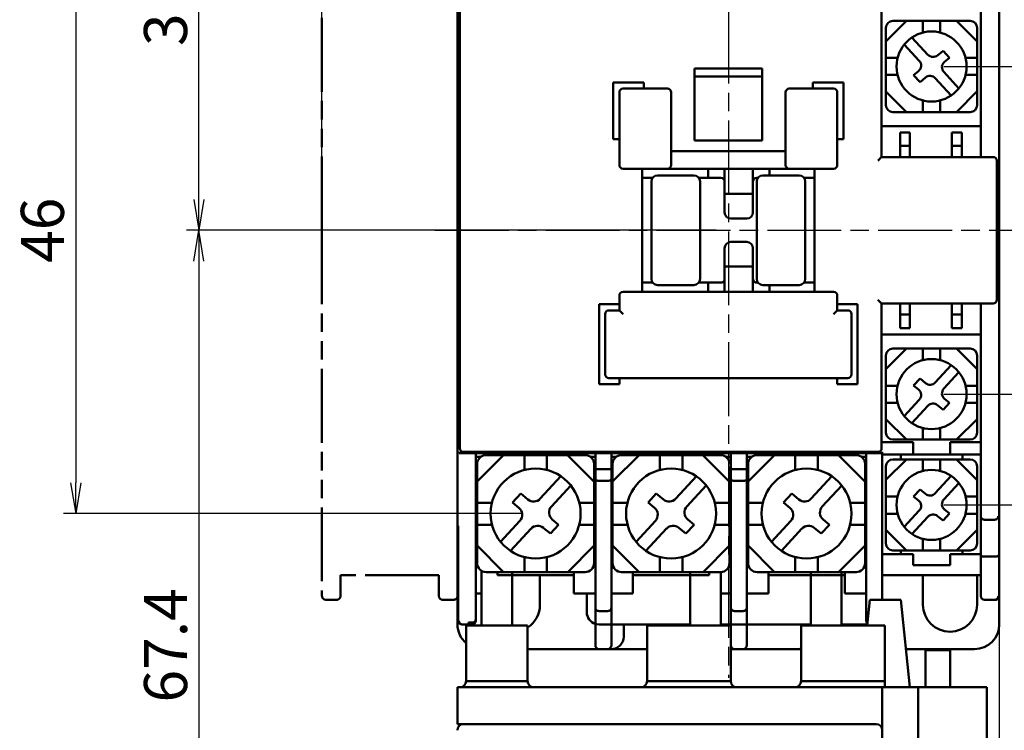
# Model space of a CAD drawing. Units: millimetres. Extents: x 1299 to 2406, y -1289 to 183.
# Drawn here: x 1532 to 1612, y -1187 to -1129 of the extents above; entities that cross this region are included whole.
import ezdxf

# ---------------------------------------------------------------- set-up
doc = ezdxf.new("R2010")
doc.units = ezdxf.units.MM
doc.header["$LTSCALE"] = 0.5
doc.linetypes.add('AM_ISO08W050', pattern=[18, 12, -1.5, 3, -1.5])
doc.linetypes.add('AM_ISO09W050', pattern=[22.5, 12, -1.5, 3, -1.5, 3, -1.5])
for name, color, linetype, lineweight in [('AM_0', 7, 'Continuous', 50), ('AM_5', 3, 'Continuous', 25), ('AM_7', 4, 'AM_ISO08W050', 25)]:
    doc.layers.add(name, color=color, linetype=linetype, lineweight=lineweight)
doc.styles.add('USER2', font='romans.shx', dxfattribs={"oblique": 15})
doc.dimstyles.new('AM_ISO$0', dxfattribs={"dimtxt": 3.5, "dimasz": 2.5, "dimexe": 1, "dimexo": 1, "dimgap": 0.5, "dimtad": 1, "dimdsep": 46, "dimtxsty": 'USER2', "dimblk": 'OPEN', "dimcen": 0, "dimclrd": 256, "dimclre": 256, "dimclrt": 256, "dimadec": 0, "dimazin": 2, "dimtp": 0.1, "dimtm": 0.1, "dimtfac": 0.71, "dimtmove": 0, "dimatfit": 3, "dimldrblk": 'OPEN', "dimfxl": 0, "dimlwd": -1, "dimlwe": -1, "dimarcsym": 0})

# ---------------------------------------------------------------- blocks, each defined once
blk = doc.blocks.new('_Open')
at = {"color": 0, "linetype": 'ByBlock', "lineweight": -2}
for p, q in [((-1, 0.167), (0, 0)), ((-1, -0.167), (0, 0)), ((0, 0), (-1, 0))]:
    blk.add_line(p, q, dxfattribs=at)
blk = doc.blocks.new('*D148')
at = {"layer": 'AM_5', "ltscale": 3}
for p, q in [((1607.046, -1124.269), (1632.546, -1124.269)), ((1631.546, -1126.769), (1631.546, -1166.369)), ((1607.046, -1168.869), (1632.546, -1168.869))]:
    blk.add_line(p, q, dxfattribs=at)
at = {"layer": 'Defpoints', "color": 0, "ltscale": 3}
for p in [(1606.046, -1124.269), (1606.046, -1168.869), (1631.546, -1168.869)]:
    blk.add_point(p, dxfattribs=at)
at = {"layer": 'AM_5', "ltscale": 3, "xscale": 2.5, "yscale": 2.5, "zscale": 2.5}
for p, rotation in [((1631.546, -1124.269), 90), ((1631.546, -1168.869), 270)]:
    blk.add_blockref('_Open', p, dxfattribs=dict(at, rotation=rotation))
at = {"layer": 'AM_5', "ltscale": 3, "insert": (1629.296, -1146.569), "char_height": 3.5, "attachment_point": 5, "rotation": 90, "style": 'USER2'}
blk.add_mtext('44.6', dxfattribs=at)
blk = doc.blocks.new('*D150')
at = {"layer": 'AM_5', "ltscale": 3}
for p, q in [((1611.546, -1147.569), (1611.546, -1241.162)), ((1602.846, -1205.469), (1602.846, -1241.162)), ((1605.346, -1240.162), (1609.046, -1240.162)), ((1611.546, -1240.162), (1623.138, -1240.162))]:
    blk.add_line(p, q, dxfattribs=at)
at = {"layer": 'Defpoints', "color": 0, "ltscale": 3}
for p in [(1611.546, -1146.569), (1602.846, -1204.469), (1602.846, -1240.162)]:
    blk.add_point(p, dxfattribs=at)
at = {"layer": 'AM_5', "ltscale": 3, "xscale": 2.5, "yscale": 2.5, "zscale": 2.5, "rotation": 180}
blk.add_blockref('_Open', (1602.846, -1240.162), dxfattribs=at)
at = {"layer": 'AM_5', "ltscale": 3, "xscale": 2.5, "yscale": 2.5, "zscale": 2.5}
blk.add_blockref('_Open', (1611.546, -1240.162), dxfattribs=at)
at = {"layer": 'AM_5', "ltscale": 3, "insert": (1618.592, -1237.912), "char_height": 3.5, "attachment_point": 5, "style": 'USER2'}
blk.add_mtext('8.7', dxfattribs=at)
blk = doc.blocks.new('*D147')
at = {"layer": 'AM_5', "ltscale": 3}
for p, q in [((1592.846, -1102.569), (1652.546, -1102.569)), ((1651.546, -1105.069), (1651.546, -1231.669)), ((1596.646, -1234.169), (1652.546, -1234.169))]:
    blk.add_line(p, q, dxfattribs=at)
at = {"layer": 'Defpoints', "color": 0, "ltscale": 3}
for p in [(1591.846, -1102.569), (1595.646, -1234.169), (1651.546, -1234.169)]:
    blk.add_point(p, dxfattribs=at)
at = {"layer": 'AM_5', "ltscale": 3, "xscale": 2.5, "yscale": 2.5, "zscale": 2.5}
for p, rotation in [((1651.546, -1102.569), 90), ((1651.546, -1234.169), 270)]:
    blk.add_blockref('_Open', p, dxfattribs=dict(at, rotation=rotation))
at = {"layer": 'AM_5', "ltscale": 3, "insert": (1649.296, -1168.369), "char_height": 3.5, "attachment_point": 5, "rotation": 90, "style": 'USER2'}
blk.add_mtext('131.6', dxfattribs=at)
blk = doc.blocks.new('*D146')
at = {"layer": 'AM_5', "ltscale": 3}
for p, q in [((1592.846, -1102.569), (1642.546, -1102.569)), ((1641.546, -1105.069), (1641.546, -1201.969)), ((1603.846, -1204.469), (1642.546, -1204.469))]:
    blk.add_line(p, q, dxfattribs=at)
at = {"layer": 'Defpoints', "color": 0, "ltscale": 3}
for p in [(1591.846, -1102.569), (1602.846, -1204.469), (1641.546, -1204.469)]:
    blk.add_point(p, dxfattribs=at)
at = {"layer": 'AM_5', "ltscale": 3, "xscale": 2.5, "yscale": 2.5, "zscale": 2.5}
for p, rotation in [((1641.546, -1102.569), 90), ((1641.546, -1204.469), 270)]:
    blk.add_blockref('_Open', p, dxfattribs=dict(at, rotation=rotation))
at = {"layer": 'AM_5', "ltscale": 3, "insert": (1639.296, -1153.519), "char_height": 3.5, "attachment_point": 5, "rotation": 90, "style": 'USER2'}
blk.add_mtext('101.9', dxfattribs=at)
blk = doc.blocks.new('*D149')
at = {"layer": 'AM_5', "ltscale": 3}
for p, q in [((1588.545, -1146.569), (1545.545, -1146.569)), ((1546.545, -1149.069), (1546.545, -1211.482)), ((1572.759, -1213.982), (1545.545, -1213.982))]:
    blk.add_line(p, q, dxfattribs=at)
at = {"layer": 'Defpoints', "color": 0, "ltscale": 3}
for p in [(1589.545, -1146.569), (1546.545, -1213.982), (1573.759, -1213.982)]:
    blk.add_point(p, dxfattribs=at)
at = {"layer": 'AM_5', "ltscale": 3, "xscale": 2.5, "yscale": 2.5, "zscale": 2.5}
for p, rotation in [((1546.545, -1146.569), 90), ((1546.545, -1213.982), 270)]:
    blk.add_blockref('_Open', p, dxfattribs=dict(at, rotation=rotation))
at = {"layer": 'AM_5', "ltscale": 3, "insert": (1544.295, -1180.275), "char_height": 3.5, "attachment_point": 5, "rotation": 90, "style": 'USER2'}
blk.add_mtext('67.4', dxfattribs=at)
blk = doc.blocks.new('*D145')
at = {"layer": 'AM_5', "ltscale": 3}
for p, q in [((1572.896, -1123.569), (1535.545, -1123.569)), ((1536.545, -1126.069), (1536.545, -1167.069)), ((1572.896, -1169.569), (1535.545, -1169.569))]:
    blk.add_line(p, q, dxfattribs=at)
at = {"layer": 'Defpoints', "color": 0, "ltscale": 3}
for p in [(1573.896, -1123.569), (1536.545, -1169.569), (1573.896, -1169.569)]:
    blk.add_point(p, dxfattribs=at)
at = {"layer": 'AM_5', "ltscale": 3, "xscale": 2.5, "yscale": 2.5, "zscale": 2.5}
for p, rotation in [((1536.545, -1123.569), 90), ((1536.545, -1169.569), 270)]:
    blk.add_blockref('_Open', p, dxfattribs=dict(at, rotation=rotation))
at = {"layer": 'AM_5', "ltscale": 3, "insert": (1534.295, -1146.569), "char_height": 3.5, "attachment_point": 5, "rotation": 90, "style": 'USER2'}
blk.add_mtext('46', dxfattribs=at)
blk = doc.blocks.new('*D144')
at = {"layer": 'AM_5', "ltscale": 3}
for p, q in [((1567.546, -1145.569), (1567.546, -1081.874)), ((1611.546, -1145.569), (1611.546, -1081.874)), ((1570.046, -1082.874), (1609.046, -1082.874))]:
    blk.add_line(p, q, dxfattribs=at)
at = {"layer": 'Defpoints', "color": 0, "ltscale": 3}
for p in [(1611.546, -1082.874), (1567.546, -1146.569), (1611.546, -1146.569)]:
    blk.add_point(p, dxfattribs=at)
at = {"layer": 'AM_5', "ltscale": 3, "xscale": 2.5, "yscale": 2.5, "zscale": 2.5, "rotation": 180}
blk.add_blockref('_Open', (1567.546, -1082.874), dxfattribs=at)
at = {"layer": 'AM_5', "ltscale": 3, "xscale": 2.5, "yscale": 2.5, "zscale": 2.5}
blk.add_blockref('_Open', (1611.546, -1082.874), dxfattribs=at)
at = {"layer": 'AM_5', "ltscale": 3, "insert": (1589.546, -1080.624), "char_height": 3.5, "attachment_point": 5, "style": 'USER2'}
blk.add_mtext('44', dxfattribs=at)
blk = doc.blocks.new('*D143')
at = {"layer": 'AM_5', "ltscale": 3}
for p, q in [((1556.545, -1145.566), (1556.545, -1071.874)), ((1611.546, -1145.569), (1611.546, -1071.874)), ((1609.046, -1072.874), (1559.045, -1072.874))]:
    blk.add_line(p, q, dxfattribs=at)
at = {"layer": 'Defpoints', "color": 0, "ltscale": 3}
for p in [(1556.545, -1072.874), (1556.545, -1146.566), (1611.546, -1146.569)]:
    blk.add_point(p, dxfattribs=at)
at = {"layer": 'AM_5', "ltscale": 3, "xscale": 2.5, "yscale": 2.5, "zscale": 2.5, "rotation": 180}
blk.add_blockref('_Open', (1556.545, -1072.874), dxfattribs=at)
at = {"layer": 'AM_5', "ltscale": 3, "xscale": 2.5, "yscale": 2.5, "zscale": 2.5}
blk.add_blockref('_Open', (1611.546, -1072.874), dxfattribs=at)
at = {"layer": 'AM_5', "ltscale": 3, "insert": (1584.046, -1069.707), "char_height": 3.5, "attachment_point": 5, "style": 'USER2'}
blk.add_mtext('(55)', dxfattribs=at)
blk = doc.blocks.new('*D142')
at = {"layer": 'AM_5', "ltscale": 3}
for p, q in [((1581.046, -1107.369), (1545.545, -1107.369)), ((1546.545, -1144.069), (1546.545, -1109.869)), ((1588.545, -1146.569), (1545.545, -1146.569))]:
    blk.add_line(p, q, dxfattribs=at)
at = {"layer": 'Defpoints', "color": 0, "ltscale": 3}
for p in [(1546.545, -1107.369), (1582.046, -1107.369), (1589.545, -1146.569)]:
    blk.add_point(p, dxfattribs=at)
at = {"layer": 'AM_5', "ltscale": 3, "xscale": 2.5, "yscale": 2.5, "zscale": 2.5}
for p, rotation in [((1546.545, -1107.369), 90), ((1546.545, -1146.569), 270)]:
    blk.add_blockref('_Open', p, dxfattribs=dict(at, rotation=rotation))
at = {"layer": 'AM_5', "ltscale": 3, "insert": (1544.295, -1126.969), "char_height": 3.5, "attachment_point": 5, "rotation": 90, "style": 'USER2'}
blk.add_mtext('39.2', dxfattribs=at)
blk = doc.blocks.new('*D141')
at = {"layer": 'AM_5', "ltscale": 3}
for p, q in [((1607.046, -1133.269), (1622.546, -1133.269)), ((1621.546, -1157.369), (1621.546, -1135.769)), ((1607.046, -1159.869), (1622.546, -1159.869))]:
    blk.add_line(p, q, dxfattribs=at)
at = {"layer": 'Defpoints', "color": 0, "ltscale": 3}
for p in [(1606.046, -1133.269), (1621.546, -1133.269), (1606.046, -1159.869)]:
    blk.add_point(p, dxfattribs=at)
at = {"layer": 'AM_5', "ltscale": 3, "xscale": 2.5, "yscale": 2.5, "zscale": 2.5}
for p, rotation in [((1621.546, -1133.269), 90), ((1621.546, -1159.869), 270)]:
    blk.add_blockref('_Open', p, dxfattribs=dict(at, rotation=rotation))
at = {"layer": 'AM_5', "ltscale": 3, "insert": (1619.296, -1146.569), "char_height": 3.5, "attachment_point": 5, "rotation": 90, "style": 'USER2'}
blk.add_mtext('26.6', dxfattribs=at)

msp = doc.modelspace()

# ---------------------------------------------------------------- linework, layer by layer
at = {"layer": 'AM_0'}
for p, q in [((1567.546, -1178.569), (1567.546, -1114.569)), ((1611.546, -1178.569), (1611.546, -1114.569)), ((1567.546, -1146.569), (1567.547, -1116.869)), ((1610.046, -1116.869), (1610.046, -1140.519)), ((1611.544, -1117.482), (1611.546, -1143.369)), ((1567.546, -1122.569), (1567.546, -1143.369)), ((1567.546, -1122.569), (1567.546, -1143.369)), ((1567.745, -1128.869), (1567.745, -1164.269)), ((1601.995, -1128.869), (1601.995, -1140.619)), ((1604.017, -1129.569), (1602.346, -1131.24)), ((1609.177, -1129.569), (1602.915, -1129.569)), ((1605.334, -1129.569), (1605.334, -1130.513)), ((1606.758, -1129.569), (1606.758, -1130.513)), ((1608.075, -1129.569), (1609.746, -1131.241)), ((1602.346, -1130.138), (1602.346, -1136.4)), ((1609.746, -1130.138), (1609.746, -1136.4)), ((1604.457, -1130.908), (1605.753, -1132.313)), ((1603.828, -1131.485), (1605.05, -1132.809)), ((1606.979, -1131.999), (1606.533, -1132.366)), ((1606.979, -1131.999), (1607.497, -1132.561)), ((1603.29, -1132.558), (1602.346, -1132.558)), ((1607.497, -1132.561), (1607.1, -1132.888)), ((1609.746, -1132.558), (1608.802, -1132.558)), ((1586.795, -1139.269), (1586.795, -1133.427)), ((1586.795, -1133.427), (1592.295, -1133.427)), ((1592.295, -1133.427), (1592.295, -1139.269)), ((1604.993, -1133.635), (1604.591, -1133.966)), ((1607.043, -1133.713), (1608.27, -1135.044)), ((1580.195, -1134.569), (1582.695, -1134.569)), ((1580.195, -1134.569), (1580.195, -1139.169)), ((1582.695, -1134.569), (1582.695, -1135.069)), ((1586.795, -1134.069), (1592.295, -1134.069)), ((1596.395, -1134.569), (1598.895, -1134.569)), ((1596.395, -1134.569), (1596.395, -1135.069)), ((1598.895, -1134.569), (1598.895, -1139.169)), ((1603.281, -1133.945), (1602.346, -1133.945)), ((1604.591, -1133.966), (1605.11, -1134.529)), ((1605.56, -1134.157), (1605.11, -1134.529)), ((1606.341, -1134.21), (1607.644, -1135.624)), ((1609.746, -1133.946), (1608.81, -1133.946)), ((1580.695, -1135.369), (1580.695, -1141.269)), ((1584.595, -1135.069), (1580.995, -1135.069)), ((1584.895, -1141.269), (1584.895, -1135.369)), ((1594.195, -1135.369), (1594.195, -1141.269)), ((1598.095, -1135.069), (1594.495, -1135.069)), ((1598.395, -1141.269), (1598.395, -1135.369)), ((1604.017, -1136.969), (1602.346, -1135.298)), ((1608.059, -1136.969), (1609.746, -1135.282)), ((1605.334, -1136.025), (1605.334, -1136.969)), ((1606.758, -1136.025), (1606.758, -1136.969)), ((1609.177, -1136.969), (1602.915, -1136.969)), ((1601.995, -1138.119), (1609.995, -1138.119)), ((1580.195, -1139.169), (1580.695, -1139.169)), ((1586.795, -1139.269), (1592.295, -1139.269)), ((1598.395, -1139.169), (1598.895, -1139.169)), ((1603.495, -1138.619), (1604.295, -1138.619)), ((1603.495, -1138.619), (1603.495, -1140.619)), ((1604.295, -1138.619), (1604.295, -1140.619)), ((1607.695, -1138.619), (1608.495, -1138.619)), ((1607.695, -1138.619), (1607.695, -1140.619)), ((1608.495, -1138.619), (1608.495, -1140.619)), ((1594.195, -1140.138), (1584.895, -1140.138)), ((1604.295, -1139.719), (1603.495, -1139.719)), ((1608.495, -1139.719), (1607.695, -1139.719)), ((1601.995, -1140.619), (1611.045, -1140.619)), ((1611.345, -1140.919), (1611.345, -1152.219)), ((1580.995, -1141.569), (1598.095, -1141.569)), ((1582.545, -1141.569), (1582.545, -1151.569)), ((1587.895, -1141.569), (1587.895, -1142.319)), ((1589.245, -1141.569), (1589.245, -1145.119)), ((1591.545, -1141.569), (1591.545, -1145.119)), ((1592.895, -1141.569), (1592.895, -1142.119)), ((1596.545, -1141.569), (1596.545, -1151.569)), ((1582.545, -1142.319), (1583.395, -1142.319)), ((1583.795, -1142.119), (1586.745, -1142.119)), ((1587.145, -1142.319), (1588.945, -1142.319)), ((1591.912, -1142.319), (1591.845, -1142.319)), ((1592.345, -1142.119), (1595.295, -1142.119)), ((1595.695, -1142.319), (1596.545, -1142.319)), ((1583.295, -1142.619), (1583.295, -1150.519)), ((1587.245, -1142.619), (1587.245, -1150.519)), ((1591.845, -1142.619), (1591.845, -1150.519)), ((1595.795, -1142.619), (1595.795, -1150.519)), ((1567.546, -1143.369), (1567.584, -1143.369)), ((1589.245, -1143.619), (1591.545, -1143.619)), ((1611.546, -1143.369), (1611.507, -1143.369)), ((1567.591, -1147.769), (1567.591, -1145.369)), ((1589.745, -1145.619), (1591.045, -1145.619)), ((1611.5, -1147.769), (1611.5, -1145.369)), ((1567.546, -1146.569), (1567.547, -1176.269)), ((1589.245, -1148.019), (1589.245, -1151.569)), ((1591.045, -1147.519), (1589.745, -1147.519)), ((1591.545, -1151.569), (1591.545, -1148.019)), ((1589.245, -1149.519), (1591.545, -1149.519)), ((1567.546, -1149.769), (1567.546, -1170.569)), ((1567.546, -1149.769), (1567.546, -1170.569)), ((1567.546, -1149.769), (1567.584, -1149.769)), ((1611.546, -1149.769), (1611.507, -1149.769)), ((1611.544, -1175.656), (1611.546, -1149.769)), ((1583.395, -1150.819), (1582.545, -1150.819)), ((1586.745, -1151.019), (1583.795, -1151.019)), ((1588.945, -1150.819), (1587.145, -1150.819)), ((1587.895, -1151.569), (1587.895, -1150.819)), ((1591.912, -1150.819), (1591.845, -1150.819)), ((1595.295, -1151.019), (1592.345, -1151.019)), ((1592.895, -1151.019), (1592.895, -1151.569)), ((1596.545, -1150.819), (1595.695, -1150.819)), ((1580.695, -1151.869), (1580.695, -1153.069)), ((1598.095, -1151.569), (1580.995, -1151.569)), ((1598.395, -1153.069), (1598.395, -1151.869)), ((1579.045, -1152.569), (1580.695, -1152.569)), ((1579.045, -1152.569), (1579.045, -1159.069)), ((1598.395, -1152.569), (1600.045, -1152.569)), ((1600.045, -1152.569), (1600.045, -1159.069)), ((1601.995, -1152.519), (1601.995, -1164.269)), ((1611.045, -1152.519), (1601.995, -1152.519)), ((1603.495, -1154.519), (1603.495, -1152.519)), ((1604.295, -1154.519), (1604.295, -1152.519)), ((1607.695, -1154.519), (1607.695, -1152.519)), ((1608.495, -1154.519), (1608.495, -1152.519)), ((1610.046, -1176.269), (1610.046, -1152.619)), ((1579.545, -1153.369), (1579.545, -1158.269)), ((1580.695, -1153.069), (1579.845, -1153.069)), ((1599.245, -1153.069), (1598.395, -1153.069)), ((1599.545, -1158.269), (1599.545, -1153.369)), ((1604.295, -1153.419), (1603.495, -1153.419)), ((1608.495, -1153.419), (1607.695, -1153.419)), ((1603.495, -1154.519), (1604.295, -1154.519)), ((1607.695, -1154.519), (1608.495, -1154.519)), ((1601.995, -1155.019), (1609.995, -1155.019)), ((1604.017, -1156.169), (1602.346, -1157.84)), ((1602.346, -1162.999), (1602.346, -1156.738)), ((1609.177, -1156.169), (1602.915, -1156.169)), ((1605.334, -1157.113), (1605.334, -1156.169)), ((1606.758, -1157.113), (1606.758, -1156.169)), ((1608.059, -1156.169), (1609.746, -1157.856)), ((1609.746, -1162.999), (1609.746, -1156.738)), ((1606.341, -1158.927), (1607.644, -1157.514)), ((1607.043, -1159.425), (1608.27, -1158.094)), ((1579.045, -1159.069), (1580.695, -1159.069)), ((1579.845, -1158.569), (1599.245, -1158.569)), ((1580.695, -1158.569), (1580.695, -1159.069)), ((1598.395, -1158.569), (1598.395, -1159.069)), ((1598.395, -1159.069), (1600.045, -1159.069)), ((1603.281, -1159.193), (1602.346, -1159.193)), ((1604.591, -1159.171), (1605.11, -1158.609)), ((1604.993, -1159.503), (1604.591, -1159.171)), ((1605.56, -1158.981), (1605.11, -1158.609)), ((1609.746, -1159.192), (1608.81, -1159.192)), ((1603.29, -1160.58), (1602.346, -1160.58)), ((1603.828, -1161.653), (1605.05, -1160.328)), ((1604.457, -1162.23), (1605.753, -1160.825)), ((1606.979, -1161.139), (1606.533, -1160.772)), ((1606.979, -1161.139), (1607.497, -1160.577)), ((1607.497, -1160.577), (1607.1, -1160.249)), ((1609.746, -1160.58), (1608.802, -1160.58)), ((1604.017, -1163.569), (1602.346, -1161.898)), ((1608.075, -1163.569), (1609.746, -1161.897)), ((1605.334, -1163.569), (1605.334, -1162.624)), ((1606.758, -1163.569), (1606.758, -1162.624)), ((1602.046, -1163.769), (1604.546, -1163.769)), ((1609.177, -1163.569), (1602.915, -1163.569)), ((1604.546, -1163.769), (1604.546, -1164.669)), ((1607.546, -1163.769), (1607.546, -1164.669)), ((1607.546, -1163.769), (1610.046, -1163.769)), ((1567.691, -1164.669), (1567.691, -1164.569)), ((1567.691, -1164.669), (1602.046, -1164.669)), ((1601.695, -1164.569), (1568.045, -1164.569)), ((1569.046, -1178.269), (1569.046, -1164.569)), ((1571.292, -1164.819), (1569.146, -1166.964)), ((1577.915, -1164.819), (1569.877, -1164.819)), ((1570.046, -1164.669), (1570.046, -1164.569)), ((1571.396, -1164.569), (1571.396, -1164.669)), ((1572.983, -1166.031), (1572.983, -1164.819)), ((1574.81, -1166.031), (1574.81, -1164.819)), ((1576.396, -1164.669), (1576.396, -1164.569)), ((1576.48, -1164.819), (1578.646, -1166.984)), ((1577.746, -1164.669), (1577.746, -1164.569)), ((1578.746, -1180.269), (1578.746, -1164.569)), ((1580.046, -1180.269), (1580.046, -1164.569)), ((1582.292, -1164.819), (1580.146, -1166.964)), ((1588.915, -1164.819), (1580.877, -1164.819)), ((1581.046, -1164.669), (1581.046, -1164.569)), ((1583.983, -1166.031), (1583.983, -1164.819)), ((1585.81, -1166.031), (1585.81, -1164.819)), ((1587.48, -1164.819), (1589.646, -1166.984)), ((1588.746, -1164.669), (1588.746, -1164.569)), ((1589.746, -1180.269), (1589.746, -1164.569)), ((1591.046, -1180.269), (1591.046, -1164.569)), ((1593.292, -1164.819), (1591.146, -1166.964)), ((1599.915, -1164.819), (1591.877, -1164.819)), ((1592.046, -1164.669), (1592.046, -1164.569)), ((1593.396, -1164.569), (1593.396, -1164.669)), ((1594.983, -1166.031), (1594.983, -1164.819)), ((1596.81, -1166.031), (1596.81, -1164.819)), ((1598.396, -1164.669), (1598.396, -1164.569)), ((1598.48, -1164.819), (1600.646, -1166.984)), ((1599.746, -1164.669), (1599.746, -1164.569)), ((1600.746, -1178.269), (1600.746, -1164.569)), ((1602.046, -1176.569), (1602.046, -1164.569)), ((1610.046, -1164.769), (1602.046, -1164.769)), ((1603.546, -1164.769), (1603.546, -1165.169)), ((1608.546, -1165.169), (1608.546, -1164.769)), ((1569.046, -1164.969), (1569.433, -1164.969)), ((1569.146, -1173.588), (1569.146, -1165.549)), ((1578.359, -1164.969), (1578.746, -1164.969)), ((1578.646, -1173.588), (1578.646, -1165.549)), ((1580.046, -1164.969), (1580.433, -1164.969)), ((1580.146, -1173.588), (1580.146, -1165.549)), ((1589.359, -1164.969), (1589.746, -1164.969)), ((1589.646, -1173.788), (1589.646, -1165.749)), ((1591.046, -1164.969), (1591.433, -1164.969)), ((1591.146, -1173.588), (1591.146, -1165.549)), ((1600.359, -1164.969), (1600.746, -1164.969)), ((1600.646, -1173.588), (1600.646, -1165.549)), ((1604.017, -1165.169), (1602.346, -1166.84)), ((1602.346, -1171.999), (1602.346, -1165.738)), ((1609.177, -1165.169), (1602.915, -1165.169)), ((1605.334, -1166.113), (1605.334, -1165.169)), ((1606.758, -1166.113), (1606.758, -1165.169)), ((1608.059, -1165.169), (1609.746, -1166.856)), ((1609.746, -1171.999), (1609.746, -1165.738)), ((1569.146, -1166.169), (1569.046, -1166.169)), ((1574.275, -1168.36), (1575.948, -1166.546)), ((1578.746, -1166.169), (1578.646, -1166.169)), ((1578.746, -1165.969), (1580.046, -1165.969)), ((1580.146, -1166.169), (1580.046, -1166.169)), ((1585.275, -1168.36), (1586.948, -1166.546)), ((1589.746, -1166.169), (1589.646, -1166.169)), ((1589.746, -1165.969), (1591.046, -1165.969)), ((1596.275, -1168.36), (1597.948, -1166.546)), ((1600.746, -1166.169), (1600.646, -1166.169)), ((1606.341, -1167.927), (1607.644, -1166.514)), ((1575.176, -1168.999), (1576.752, -1167.29)), ((1579.046, -1166.923), (1579.746, -1166.923)), ((1586.176, -1168.999), (1587.752, -1167.29)), ((1590.046, -1166.923), (1590.746, -1166.923)), ((1597.176, -1168.999), (1598.752, -1167.29)), ((1607.043, -1168.425), (1608.27, -1167.094)), ((1572.028, -1168.673), (1572.694, -1167.952)), ((1573.272, -1168.429), (1572.694, -1167.952)), ((1583.028, -1168.673), (1583.694, -1167.952)), ((1584.272, -1168.429), (1583.694, -1167.952)), ((1594.028, -1168.673), (1594.694, -1167.952)), ((1595.272, -1168.429), (1594.694, -1167.952)), ((1604.591, -1168.171), (1605.11, -1167.609)), ((1605.56, -1167.981), (1605.11, -1167.609)), ((1570.346, -1168.701), (1569.146, -1168.701)), ((1572.544, -1169.099), (1572.028, -1168.673)), ((1578.646, -1168.7), (1577.445, -1168.7)), ((1581.346, -1168.701), (1580.146, -1168.701)), ((1583.544, -1169.099), (1583.028, -1168.673)), ((1589.646, -1168.7), (1588.445, -1168.7)), ((1592.346, -1168.701), (1591.146, -1168.701)), ((1594.544, -1169.099), (1594.028, -1168.673)), ((1600.646, -1168.7), (1599.445, -1168.7)), ((1603.281, -1168.193), (1602.346, -1168.193)), ((1604.993, -1168.503), (1604.591, -1168.171)), ((1609.746, -1168.192), (1608.81, -1168.192)), ((1569.146, -1169.069), (1569.046, -1169.069)), ((1578.746, -1169.069), (1578.646, -1169.069)), ((1580.146, -1169.069), (1580.046, -1169.069)), ((1589.746, -1169.069), (1589.646, -1169.069)), ((1591.146, -1169.069), (1591.046, -1169.069)), ((1600.746, -1169.069), (1600.646, -1169.069)), ((1603.29, -1169.58), (1602.346, -1169.58)), ((1603.828, -1170.653), (1605.05, -1169.328)), ((1606.979, -1170.139), (1607.497, -1169.577)), ((1607.497, -1169.577), (1607.1, -1169.249)), ((1609.746, -1169.58), (1608.802, -1169.58)), ((1569.046, -1170.269), (1569.146, -1170.269)), ((1570.357, -1170.482), (1569.146, -1170.482)), ((1571.049, -1171.86), (1572.617, -1170.159)), ((1575.094, -1171.199), (1575.759, -1170.477)), ((1575.759, -1170.477), (1575.249, -1170.057)), ((1578.646, -1170.482), (1577.434, -1170.482)), ((1578.646, -1170.269), (1578.746, -1170.269)), ((1580.046, -1170.269), (1580.146, -1170.269)), ((1581.357, -1170.482), (1580.146, -1170.482)), ((1582.049, -1171.86), (1583.617, -1170.159)), ((1586.094, -1171.199), (1586.759, -1170.477)), ((1586.759, -1170.477), (1586.249, -1170.057)), ((1589.646, -1170.482), (1588.434, -1170.482)), ((1589.646, -1170.269), (1589.746, -1170.269)), ((1591.046, -1170.269), (1591.146, -1170.269)), ((1592.357, -1170.482), (1591.146, -1170.482)), ((1593.049, -1171.86), (1594.617, -1170.159)), ((1597.094, -1171.199), (1597.759, -1170.477)), ((1597.759, -1170.477), (1597.249, -1170.057)), ((1600.646, -1170.482), (1599.434, -1170.482)), ((1600.646, -1170.269), (1600.746, -1170.269)), ((1604.457, -1171.23), (1605.753, -1169.825)), ((1606.979, -1170.139), (1606.533, -1169.772)), ((1611.168, -1170.069), (1610.346, -1170.069)), ((1567.603, -1174.445), (1567.603, -1170.571)), ((1571.856, -1172.6), (1573.52, -1170.796)), ((1575.094, -1171.199), (1574.521, -1170.728)), ((1582.856, -1172.6), (1584.52, -1170.796)), ((1586.094, -1171.199), (1585.521, -1170.728)), ((1593.856, -1172.6), (1595.52, -1170.796)), ((1597.094, -1171.199), (1596.521, -1170.728)), ((1604.017, -1172.569), (1602.346, -1170.898)), ((1608.075, -1172.569), (1609.746, -1170.897)), ((1605.334, -1172.569), (1605.334, -1171.624)), ((1606.758, -1172.569), (1606.758, -1171.624)), ((1571.291, -1174.319), (1569.146, -1172.174)), ((1576.5, -1174.319), (1578.646, -1172.173)), ((1582.291, -1174.319), (1580.146, -1172.174)), ((1587.5, -1174.319), (1589.646, -1172.173)), ((1593.291, -1174.319), (1591.146, -1172.174)), ((1598.5, -1174.319), (1600.646, -1172.173)), ((1602.046, -1172.869), (1604.546, -1172.869)), ((1609.177, -1172.569), (1602.915, -1172.569)), ((1603.546, -1172.569), (1603.546, -1172.869)), ((1604.546, -1172.869), (1604.546, -1173.769)), ((1607.546, -1173.769), (1607.546, -1172.869)), ((1607.546, -1172.869), (1610.046, -1172.869)), ((1608.546, -1172.869), (1608.546, -1172.569)), ((1569.046, -1173.169), (1569.146, -1173.169)), ((1572.983, -1174.319), (1572.983, -1173.106)), ((1574.81, -1174.319), (1574.81, -1173.106)), ((1578.646, -1173.169), (1578.746, -1173.169)), ((1580.046, -1173.169), (1580.146, -1173.169)), ((1583.983, -1174.319), (1583.983, -1173.106)), ((1585.81, -1174.319), (1585.81, -1173.106)), ((1589.646, -1173.169), (1589.746, -1173.169)), ((1591.046, -1173.169), (1591.146, -1173.169)), ((1594.983, -1174.319), (1594.983, -1173.106)), ((1596.81, -1174.319), (1596.81, -1173.106)), ((1600.646, -1173.169), (1600.746, -1173.169)), ((1611.179, -1173.069), (1610.346, -1173.069)), ((1567.603, -1174.445), (1567.616, -1178.065)), ((1569.496, -1178.669), (1569.496, -1174.211)), ((1577.915, -1174.319), (1569.877, -1174.319)), ((1570.796, -1174.319), (1570.796, -1174.569)), ((1571.996, -1178.669), (1571.996, -1174.319)), ((1576.996, -1176.069), (1576.996, -1174.319)), ((1588.915, -1174.319), (1580.877, -1174.319)), ((1581.796, -1174.319), (1581.796, -1176.069)), ((1586.446, -1178.669), (1586.446, -1174.319)), ((1587.996, -1174.569), (1587.996, -1174.319)), ((1588.946, -1178.669), (1588.946, -1174.319)), ((1599.915, -1174.319), (1591.877, -1174.319)), ((1592.796, -1174.319), (1592.796, -1176.069)), ((1596.246, -1178.669), (1596.246, -1174.319)), ((1598.746, -1178.669), (1598.746, -1174.319)), ((1598.996, -1176.069), (1598.996, -1174.319)), ((1607.546, -1173.769), (1604.546, -1173.769)), ((1605.346, -1173.769), (1604.546, -1173.769)), ((1570.796, -1174.569), (1576.996, -1174.569)), ((1574.246, -1174.569), (1574.246, -1176.969)), ((1581.796, -1174.569), (1587.996, -1174.569)), ((1592.796, -1174.569), (1598.996, -1174.569)), ((1610.046, -1174.569), (1602.046, -1174.569)), ((1605.346, -1176.969), (1605.346, -1174.569)), ((1609.746, -1174.569), (1609.746, -1176.969)), ((1569.046, -1176.069), (1569.496, -1176.069)), ((1576.996, -1176.069), (1578.746, -1176.069)), ((1578.046, -1177.569), (1578.046, -1176.069)), ((1578.046, -1177.569), (1578.046, -1176.069)), ((1580.046, -1176.069), (1581.796, -1176.069)), ((1588.946, -1176.069), (1589.746, -1176.069)), ((1591.046, -1176.069), (1592.796, -1176.069)), ((1598.996, -1176.069), (1600.746, -1176.069)), ((1601.046, -1176.569), (1600.824, -1178.669)), ((1601.046, -1176.569), (1603.546, -1176.569)), ((1603.546, -1176.569), (1602.046, -1176.569)), ((1603.546, -1176.569), (1604.296, -1183.669)), ((1610.346, -1176.569), (1611.241, -1176.569)), ((1579.046, -1177.489), (1579.746, -1177.489)), ((1590.046, -1177.489), (1590.746, -1177.489)), ((1568.446, -1178.428), (1568.746, -1178.428)), ((1568.446, -1178.569), (1568.446, -1178.428)), ((1567.956, -1178.569), (1568.746, -1178.569)), ((1568.246, -1178.669), (1573.246, -1178.669)), ((1568.246, -1178.669), (1568.246, -1183.169)), ((1573.246, -1178.669), (1573.246, -1183.169)), ((1586.446, -1178.569), (1579.046, -1178.569)), ((1586.446, -1178.569), (1580.046, -1178.569)), ((1581.046, -1179.569), (1581.046, -1178.569)), ((1582.946, -1178.669), (1582.946, -1183.169)), ((1582.946, -1178.669), (1589.746, -1178.669)), ((1583.296, -1178.669), (1583.296, -1178.569)), ((1596.246, -1178.569), (1588.946, -1178.569)), ((1589.746, -1178.569), (1588.946, -1178.569)), ((1589.746, -1178.669), (1589.746, -1183.169)), ((1596.246, -1178.569), (1591.046, -1178.569)), ((1595.446, -1178.669), (1602.246, -1178.669)), ((1595.446, -1178.669), (1595.446, -1183.169)), ((1595.796, -1178.669), (1595.796, -1178.569)), ((1600.046, -1178.569), (1598.746, -1178.569)), ((1600.834, -1178.569), (1598.746, -1178.569)), ((1602.246, -1183.669), (1602.246, -1178.669)), ((1573.246, -1180.569), (1582.946, -1180.569)), ((1579.746, -1180.569), (1579.046, -1180.569)), ((1589.746, -1180.569), (1595.296, -1180.569)), ((1590.746, -1180.569), (1590.046, -1180.569)), ((1595.296, -1180.569), (1595.446, -1180.569)), ((1603.968, -1180.569), (1609.546, -1180.569)), ((1605.546, -1180.669), (1607.546, -1180.669)), ((1605.546, -1180.669), (1605.546, -1183.669)), ((1607.546, -1180.669), (1607.546, -1183.669)), ((1573.246, -1183.169), (1568.246, -1183.169)), ((1589.746, -1183.169), (1582.946, -1183.169)), ((1595.446, -1183.169), (1602.246, -1183.169)), ((1567.546, -1183.669), (1610.546, -1183.669)), ((1567.546, -1186.669), (1567.546, -1183.669)), ((1602.046, -1191.969), (1602.046, -1183.669)), ((1604.967, -1192.469), (1604.967, -1183.669)), ((1610.546, -1183.669), (1610.546, -1192.469)), ((1567.546, -1186.669), (1601.246, -1186.669)), ((1601.546, -1186.669), (1568.046, -1186.669))]:
    msp.add_line(p, q, dxfattribs=at)
at = {"layer": 'AM_0', "linetype": 'AM_ISO09W050'}
for p, q in [((1556.545, -1146.569), (1556.544, -1116.869)), ((1556.545, -1146.569), (1556.544, -1176.269)), ((1566.046, -1174.569), (1558.04, -1174.569)), ((1558.046, -1176.269), (1558.046, -1174.569)), ((1566.046, -1176.269), (1566.046, -1174.569)), ((1557.746, -1176.569), (1556.85, -1176.569)), ((1566.346, -1176.569), (1567.247, -1176.569))]:
    msp.add_line(p, q, dxfattribs=at)
at = {"layer": 'AM_0'}
for centre, radius in [((1606.046, -1133.269), 2.846), ((1606.046, -1159.869), 2.846), ((1573.896, -1169.569), 3.654), ((1584.896, -1169.569), 3.654), ((1595.896, -1169.569), 3.654), ((1606.046, -1168.869), 2.846)]:
    msp.add_circle(centre, radius, dxfattribs=at)
for centre, radius, start, end in [((1602.915, -1130.138), 0.569, 90, 180), ((1609.177, -1130.138), 0.569, 0, 90), ((1604.631, -1133.196), 0.569, 309.47076, 42.67348), ((1606.171, -1131.927), 0.569, 222.69251, 309.47652), ((1607.462, -1133.328), 0.569, 129.48831, 222.6553), ((1605.922, -1134.596), 0.569, 42.6529, 129.50411), ((1580.995, -1135.369), 0.3, 90, 180), ((1584.595, -1135.369), 0.3, 0, 90), ((1594.495, -1135.369), 0.3, 90, 180), ((1598.095, -1135.369), 0.3, 0, 90), ((1602.915, -1136.4), 0.569, 180, 270), ((1609.177, -1136.4), 0.569, 270, 0), ((1611.045, -1140.919), 0.3, 0, 90), ((1580.995, -1141.269), 0.3, 180, 270), ((1584.595, -1141.269), 0.3, 270, 0), ((1594.495, -1141.269), 0.3, 180, 270), ((1598.095, -1141.269), 0.3, 270, 0), ((1583.795, -1142.619), 0.5, 90, 180), ((1586.745, -1142.619), 0.5, 0, 90), ((1588.945, -1142.619), 0.3, 0, 90), ((1591.845, -1142.619), 0.3, 72.5424, 180), ((1592.345, -1142.619), 0.5, 90, 180), ((1595.295, -1142.619), 0.5, 0, 90), ((1589.745, -1145.119), 0.5, 180, 270), ((1591.045, -1145.119), 0.5, 270, 0), ((1589.745, -1148.019), 0.5, 90, 180), ((1591.045, -1148.019), 0.5, 0, 90), ((1583.795, -1150.519), 0.5, 180, 270), ((1586.745, -1150.519), 0.5, 270, 0), ((1588.945, -1150.519), 0.3, 270, 0), ((1591.845, -1150.519), 0.3, 180, 287.4576), ((1592.345, -1150.519), 0.5, 180, 270), ((1595.295, -1150.519), 0.5, 270, 0), ((1580.995, -1151.869), 0.3, 90, 180), ((1598.095, -1151.869), 0.3, 0, 90), ((1611.045, -1152.219), 0.3, 270, 0), ((1579.845, -1153.369), 0.3, 90, 180), ((1599.245, -1153.369), 0.3, 0, 90), ((1602.915, -1156.738), 0.569, 90, 180), ((1609.177, -1156.738), 0.569, 0, 90), ((1579.845, -1158.269), 0.3, 180, 270), ((1599.245, -1158.269), 0.3, 270, 0), ((1605.922, -1158.542), 0.569, 230.49589, 317.3471), ((1604.631, -1159.942), 0.569, 317.32652, 50.52924), ((1607.462, -1159.81), 0.569, 137.3447, 230.51169), ((1606.171, -1161.211), 0.569, 50.52348, 137.30749), ((1602.915, -1162.999), 0.569, 180, 270), ((1609.177, -1162.999), 0.569, 270, 0), ((1568.045, -1164.269), 0.3, 180, 270), ((1569.877, -1165.549), 0.731, 90, 180), ((1577.915, -1165.549), 0.731, 0, 90), ((1580.877, -1165.549), 0.731, 90, 180), ((1588.915, -1165.549), 0.731, 0, 90), ((1591.877, -1165.549), 0.731, 90, 180), ((1599.915, -1165.549), 0.731, 0, 90), ((1601.695, -1164.269), 0.3, 270, 0), ((1602.915, -1165.738), 0.569, 90, 180), ((1609.177, -1165.738), 0.569, 0, 90), ((1605.922, -1167.542), 0.569, 230.49589, 317.3471), ((1573.738, -1167.865), 0.731, 230.49589, 317.3471), ((1584.738, -1167.865), 0.731, 230.49589, 317.3471), ((1595.738, -1167.865), 0.731, 230.49589, 317.3471), ((1604.631, -1168.942), 0.569, 317.32652, 50.52924), ((1607.462, -1168.81), 0.569, 137.3447, 230.51169), ((1572.08, -1169.663), 0.731, 317.32652, 50.52924), ((1575.714, -1169.494), 0.731, 137.3447, 230.51169), ((1583.08, -1169.663), 0.731, 317.32652, 50.52924), ((1586.714, -1169.494), 0.731, 137.3447, 230.51169), ((1594.08, -1169.663), 0.731, 317.32652, 50.52924), ((1597.714, -1169.494), 0.731, 137.3447, 230.51169), ((1606.171, -1170.211), 0.569, 50.52348, 137.30749), ((1574.057, -1171.292), 0.731, 50.52348, 137.30749), ((1585.057, -1171.292), 0.731, 50.52348, 137.30749), ((1596.057, -1171.292), 0.731, 50.52348, 137.30749), ((1602.915, -1171.999), 0.569, 180, 270), ((1609.177, -1171.999), 0.569, 270, 0), ((1569.877, -1173.588), 0.731, 180, 270), ((1577.915, -1173.588), 0.731, 270, 0), ((1580.877, -1173.588), 0.731, 180, 270), ((1588.915, -1173.588), 0.731, 270, 0), ((1591.877, -1173.588), 0.731, 180, 270), ((1599.915, -1173.588), 0.731, 270, 0), ((1610.346, -1176.269), 0.3, 180, 270), ((1572.046, -1176.969), 2.2, 303.05573, 0), ((1579.046, -1177.569), 1, 180, 252.47472), ((1579.046, -1177.569), 1, 180, 270), ((1607.546, -1176.969), 2.2, 180, 0), ((1568.746, -1178.269), 0.3, 270, 0), ((1601.046, -1178.269), 0.3, 180, 227.43743), ((1569.546, -1178.569), 2, 180, 229.4584), ((1609.546, -1178.569), 2, 270, 0), ((1580.046, -1179.569), 1, 270, 0), ((1579.046, -1180.269), 0.3, 180, 270), ((1579.746, -1180.269), 0.3, 270, 0), ((1590.046, -1180.269), 0.3, 180, 270), ((1590.746, -1180.269), 0.3, 270, 0), ((1595.296, -1180.069), 0.5, 270, 287.4576), ((1567.746, -1183.169), 0.5, 270, 0), ((1573.746, -1183.169), 0.5, 180, 270), ((1582.446, -1183.169), 0.5, 270, 0), ((1590.246, -1183.169), 0.5, 180, 270), ((1594.946, -1183.169), 0.5, 270, 0), ((1568.046, -1187.169), 0.5, 90, 180), ((1601.546, -1187.169), 0.5, 0, 90)]:
    msp.add_arc(centre, radius, start, end, dxfattribs=at)
at = {"layer": 'AM_0', "linetype": 'AM_ISO09W050'}
for centre, start, end in [((1557.746, -1176.269), 270, 0), ((1566.346, -1176.269), 180, 270), ((1567.247, -1176.269), 270, 0.00276)]:
    msp.add_arc(centre, 0.3, start, end, dxfattribs=at)
at = {"layer": 'AM_0'}
for points in [[(1601.995, -1140.619), (1601.978, -1140.634), (1601.939, -1140.672), (1601.886, -1140.724), (1601.825, -1140.784), (1601.76, -1140.849), (1601.695, -1140.913)], [(1567.584, -1143.369), (1567.586, -1143.435), (1567.588, -1143.638), (1567.589, -1143.955), (1567.59, -1144.368), (1567.591, -1144.857), (1567.591, -1145.369)], [(1611.5, -1145.369), (1611.501, -1144.857), (1611.501, -1144.368), (1611.502, -1143.955), (1611.504, -1143.638), (1611.506, -1143.435), (1611.507, -1143.369)], [(1567.591, -1147.769), (1567.591, -1148.28), (1567.59, -1148.77), (1567.589, -1149.183), (1567.588, -1149.5), (1567.586, -1149.702), (1567.584, -1149.769)], [(1611.507, -1149.769), (1611.506, -1149.702), (1611.504, -1149.5), (1611.502, -1149.183), (1611.501, -1148.77), (1611.501, -1148.28), (1611.5, -1147.769)], [(1601.995, -1152.519), (1601.978, -1152.503), (1601.939, -1152.465), (1601.886, -1152.414), (1601.825, -1152.353), (1601.76, -1152.289), (1601.695, -1152.225)], [(1580.995, -1153.369), (1580.93, -1153.304), (1580.865, -1153.238), (1580.803, -1153.177), (1580.75, -1153.124), (1580.711, -1153.085), (1580.695, -1153.069)], [(1598.095, -1153.369), (1598.161, -1153.304), (1598.226, -1153.238), (1598.287, -1153.177), (1598.34, -1153.124), (1598.379, -1153.085), (1598.395, -1153.069)], [(1578.746, -1166.756), (1578.77, -1166.822), (1578.837, -1166.876), (1578.935, -1166.911), (1579.046, -1166.923)], [(1579.746, -1166.923), (1579.856, -1166.911), (1579.954, -1166.876), (1580.021, -1166.822), (1580.046, -1166.756)], [(1589.746, -1166.756), (1589.77, -1166.822), (1589.837, -1166.876), (1589.935, -1166.911), (1590.046, -1166.923)], [(1590.746, -1166.923), (1590.856, -1166.911), (1590.954, -1166.876), (1591.021, -1166.822), (1591.046, -1166.756)], [(1610.046, -1169.786), (1610.067, -1169.891), (1610.13, -1169.983), (1610.228, -1170.046), (1610.346, -1170.069)], [(1611.469, -1169.786), (1611.447, -1169.891), (1611.384, -1169.983), (1611.286, -1170.046), (1611.169, -1170.069)], [(1567.579, -1170.825), (1567.546, -1170.569)], [(1567.597, -1170.885), (1567.579, -1170.825)], [(1610.046, -1172.945), (1610.067, -1172.99), (1610.129, -1173.031), (1610.226, -1173.059), (1610.346, -1173.069)], [(1611.48, -1172.945), (1611.458, -1172.99), (1611.396, -1173.03), (1611.299, -1173.058), (1611.18, -1173.069)], [(1611.543, -1176.269), (1611.544, -1176.088), (1611.544, -1175.88), (1611.544, -1175.656)], [(1611.239, -1176.563), (1611.182, -1176.569)], [(1611.482, -1176.269), (1611.442, -1176.419), (1611.332, -1176.529), (1611.239, -1176.563)], [(1611.421, -1176.51), (1611.338, -1176.553), (1611.241, -1176.569)], [(1611.543, -1176.269), (1611.528, -1176.362), (1611.486, -1176.445), (1611.421, -1176.51)], [(1578.746, -1177.206), (1578.767, -1177.311), (1578.83, -1177.403), (1578.928, -1177.466), (1579.046, -1177.489)], [(1580.046, -1177.206), (1580.024, -1177.311), (1579.961, -1177.403), (1579.864, -1177.466), (1579.746, -1177.489)], [(1589.746, -1177.206), (1589.767, -1177.311), (1589.83, -1177.403), (1589.928, -1177.466), (1590.046, -1177.489)], [(1591.046, -1177.206), (1591.024, -1177.311), (1590.961, -1177.403), (1590.864, -1177.466), (1590.746, -1177.489)], [(1567.616, -1178.065), (1567.616, -1178.076), (1567.616, -1178.111), (1567.616, -1178.142), (1567.616, -1178.17), (1567.616, -1178.195), (1567.616, -1178.216), (1567.617, -1178.234), (1567.617, -1178.248), (1567.617, -1178.26), (1567.617, -1178.269), (1567.617, -1178.278), (1567.618, -1178.295), (1567.624, -1178.331), (1567.637, -1178.375)], [(1567.637, -1178.375), (1567.658, -1178.419), (1567.687, -1178.461), (1567.725, -1178.499), (1567.771, -1178.531)], [(1567.656, -1178.269), (1567.696, -1178.419), (1567.806, -1178.529), (1567.919, -1178.566)], [(1567.771, -1178.531), (1567.824, -1178.554), (1567.884, -1178.567), (1567.917, -1178.569)], [(1569.046, -1178.125), (1569.023, -1178.241), (1568.958, -1178.34), (1568.86, -1178.405), (1568.746, -1178.428)], [(1567.919, -1178.566), (1567.956, -1178.569)]]:
    msp.add_spline(points, degree=3, dxfattribs=at)
at = {"layer": 'AM_0', "linetype": 'AM_ISO09W050'}
for points, knots in [([(1556.548, -1176.269), (1556.551, -1176.301), (1556.556, -1176.364), (1556.589, -1176.418), (1556.606, -1176.445)], [0, 0, 0, 0, 0.505759, 1, 1, 1, 1]), ([(1556.606, -1176.445), (1556.626, -1176.468), (1556.666, -1176.516), (1556.724, -1176.54), (1556.753, -1176.553)], [0, 0, 0, 0, 0.494634, 1, 1, 1, 1])]:
    msp.add_open_spline(points, degree=3, knots=knots, dxfattribs=at)
msp.add_open_spline([(1556.753, -1176.553), (1556.753, -1176.553), (1556.85, -1176.569), (1556.85, -1176.569)], degree=3, dxfattribs=at)
at = {"layer": 'AM_0'}
msp.add_open_spline([(1600.856, -1178.361), (1600.848, -1178.354), (1600.811, -1178.32), (1600.759, -1178.244), (1600.75, -1178.165), (1600.746, -1178.125)], degree=3, knots=[0.2039698, 0.2039698, 0.2039698, 0.2039698, 0.2345287, 0.3526719, 0.4705202, 0.4705202, 0.4705202, 0.4705202], dxfattribs=at)
at = {"layer": 'AM_7'}
for p, q in [((1589.545, -1101.654), (1589.545, -1182.902)), ((1565.713, -1146.569), (1613.654, -1146.569))]:
    msp.add_line(p, q, dxfattribs=at)

# ---------------------------------------------------------------- dimensions: what is measured, and where the dimension line sits
at = {"layer": 'AM_5'}
dim = msp.add_linear_dim(base=(1556.545, -1072.874), p1=(1611.546, -1146.569), p2=(1556.545, -1146.566), text='(<>)', dimstyle='AM_ISO$0', dxfattribs=at)
dim.commit()
dim.dimension.update_dxf_attribs({"geometry": '*D143', "text_midpoint": (1584.046, -1069.707)})
dim = msp.add_linear_dim(base=(1611.546, -1082.874), p1=(1567.546, -1146.569), p2=(1611.546, -1146.569), dimstyle='AM_ISO$0', dxfattribs=at)
dim.commit()
dim.dimension.update_dxf_attribs({"geometry": '*D144', "text_midpoint": (1589.546, -1080.624)})
for base, p1, p2, picture, middle in [((1651.546, -1234.169), (1591.846, -1102.569), (1595.646, -1234.169), '*D147', (1649.296, -1168.369)), ((1641.546, -1204.469), (1591.846, -1102.569), (1602.846, -1204.469), '*D146', (1639.296, -1153.519)), ((1546.545, -1107.369), (1589.545, -1146.569), (1582.046, -1107.369), '*D142', (1544.295, -1126.969)), ((1631.546, -1168.869), (1606.046, -1124.269), (1606.046, -1168.869), '*D148', (1629.296, -1146.569)), ((1621.546, -1133.269), (1606.046, -1159.869), (1606.046, -1133.269), '*D141', (1619.296, -1146.569))]:
    dim = msp.add_linear_dim(base=base, p1=p1, p2=p2, angle=90, dimstyle='AM_ISO$0', dxfattribs=at)
    dim.commit()
    dim.dimension.update_dxf_attribs({"geometry": picture, "text_midpoint": middle})
dim = msp.add_linear_dim(base=(1536.545, -1169.569), p1=(1573.896, -1123.569), p2=(1573.896, -1169.569), angle=90, dimstyle='AM_ISO$0', dxfattribs=at)
dim.commit()
dim.dimension.update_dxf_attribs({"geometry": '*D145', "text_midpoint": (1536.545, -1146.569), "dimtype": 160})
dim = msp.add_linear_dim(base=(1546.545, -1213.982), p1=(1589.545, -1146.569), p2=(1573.759, -1213.982), angle=90, dimstyle='AM_ISO$0', override={"dimdec": 1}, dxfattribs=at)
dim.commit()
dim.dimension.update_dxf_attribs({"geometry": '*D149', "text_midpoint": (1544.295, -1180.275)})
dim = msp.add_linear_dim(base=(1602.846, -1240.162), p1=(1611.546, -1146.569), p2=(1602.846, -1204.469), dimstyle='AM_ISO$0', dxfattribs=at)
dim.commit()
dim.dimension.update_dxf_attribs({"geometry": '*D150', "text_midpoint": (1618.592, -1240.162), "dimtype": 160})

doc.saveas('drawing.dxf')
